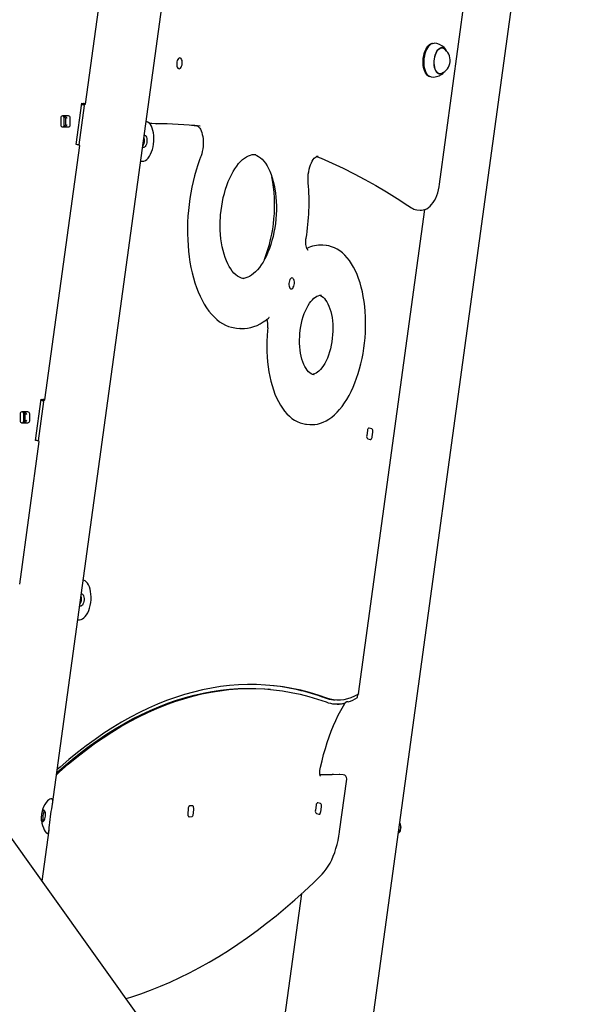
# Model space of a CAD drawing. Extents: x -8797 to 36991, y -1301 to 25995.
# Drawn here: x -792 to -215, y 675 to 1661 of the extents above; entities that cross this region are included whole.
import ezdxf

# ---------------------------------------------------------------- set-up
doc = ezdxf.new("R2010")
doc.units = 0
doc.header["$LTSCALE"] = 200
doc.linetypes.add('DOT', pattern=[6.35, 0, -6.35])

msp = doc.modelspace()

# ---------------------------------------------------------------- linework, layer by layer
at = {"color": 7, "linetype": 'Continuous'}
for p, q in [((-475.45, 387.78), (-247.69, 2048.32)), ((-759.09, 875.43), (-629.86, 1817.57)), ((-371.21, 1496.42), (-340.69, 1721.85)), ((-726.11, 1576.74), (-713.16, 1671.17)), ((-381.82, 1635.02), (-381.98, 1634.83)), ((-380.37, 1636.84), (-380.78, 1636.61)), ((-368.76, 1633), (-370.17, 1633.13)), ((-369.47, 1633.05), (-369.81, 1633.28)), ((-366.47, 1633.17), (-366.77, 1633.46)), ((-384.45, 1607.7), (-384.32, 1607.48)), ((-383.58, 1605.73), (-383.22, 1605.42)), ((-372.52, 1607.24), (-371.12, 1607.11)), ((-372.09, 1607.08), (-371.86, 1607.18)), ((-369.24, 1606.3), (-368.77, 1606.62)), ((-735.47, 1536.11), (-729.78, 1577.6)), ((-732.55, 1535.77), (-727.13, 1575.27)), ((-729.78, 1577.6), (-728.07, 1577.28)), ((-726.65, 1576.66), (-728.65, 1576.66)), ((-750.9, 1562.83), (-750.9, 1555.83)), ((-743.11, 1564.83), (-749.17, 1564.83)), ((-747.37, 1555.85), (-747.37, 1562.85)), ((-745.88, 1556.36), (-745.88, 1562.3)), ((-741.38, 1555.83), (-741.38, 1562.83)), ((-664.95, 1559.19), (-665.29, 1559.28)), ((-749.44, 1553.85), (-749.11, 1553.85)), ((-749.17, 1553.83), (-743.11, 1553.83)), ((-659.5, 1557.47), (-656.06, 1557.15)), ((-655.98, 1557.17), (-655.15, 1557.11)), ((-766.75, 1280.43), (-731.8, 1535.26)), ((-733.76, 1535.8), (-735.47, 1536.11)), ((-668.5, 1533.26), (-668.84, 1533.39)), ((-670.73, 1519.63), (-669.47, 1519.52)), ((-670.37, 1519.68), (-670.71, 1519.77)), ((-452.45, 986.1), (-385.92, 1471.14)), ((-394.1, 1470.82), (-390.66, 1470.51)), ((-485, 1435.07), (-488.44, 1435.39)), ((-485, 1435.07), (-484.74, 1435.05)), ((-574.84, 1352.33), (-571.4, 1352.02)), ((-571.13, 1351.99), (-571.4, 1352.02)), ((-776.11, 1239.81), (-770.42, 1281.29)), ((-773.19, 1239.46), (-767.77, 1278.97)), ((-770.42, 1281.29), (-768.71, 1280.98)), ((-767.29, 1280.35), (-769.29, 1280.35)), ((-791.55, 1266.52), (-791.55, 1259.52)), ((-783.75, 1268.52), (-789.82, 1268.52)), ((-788.02, 1259.54), (-788.02, 1266.54)), ((-786.52, 1260.05), (-786.52, 1265.99)), ((-782.02, 1259.52), (-782.02, 1266.52)), ((-790.08, 1257.54), (-789.75, 1257.54)), ((-789.82, 1257.52), (-783.75, 1257.52)), ((-504.73, 1256.12), (-501.29, 1255.81)), ((-443.58, 1249.75), (-444.25, 1244.81)), ((-439.24, 1251.63), (-441.7, 1252.3)), ((-438.86, 1243.32), (-438.18, 1248.26)), ((-792.05, 1096.02), (-772.44, 1238.95)), ((-774.4, 1239.49), (-776.11, 1239.81)), ((-443.19, 1241.44), (-440.73, 1240.76)), ((-727.94, 1099.91), (-728.29, 1100.01)), ((-731.5, 1073.99), (-731.84, 1074.12)), ((-733.73, 1060.36), (-732.46, 1060.24)), ((-733.36, 1060.4), (-733.71, 1060.5)), ((-233.97, 50.63), (-939.17, 1035.21)), ((-540.84, 990.51), (-542.56, 990.67)), ((-477.48, 980.06), (-475.76, 979.91)), ((-466.04, 976.64), (-466.16, 976.4)), ((-466.04, 976.64), (-465.87, 977.06)), ((-464.68, 977.74), (-465.16, 977.7)), ((-465.06, 977.69), (-465.01, 977.72)), ((-453.49, 982.33), (-453.07, 985.43)), ((-491.26, 905.35), (-478.74, 905.35)), ((-471.76, 905.36), (-491.09, 904.57)), ((-471.37, 848.11), (-464.19, 900.51)), ((-467.79, 905.04), (-471.23, 905.35)), ((-767.87, 869.66), (-769.3, 869.82)), ((-766.7, 868.34), (-767.48, 869.4)), ((-623.25, 870.9), (-623.53, 865.92)), ((-619.03, 874.06), (-621.56, 873.95)), ((-617.97, 866.14), (-617.68, 871.13)), ((-495.06, 874.43), (-495.73, 869.49)), ((-490.72, 876.3), (-493.18, 876.98)), ((-490.34, 868), (-489.66, 872.94)), ((-768.8, 857.9), (-767.79, 858.76)), ((-622.18, 862.99), (-619.65, 863.09)), ((-494.67, 866.12), (-492.21, 865.44)), ((-769.99, 857.82), (-769.23, 857.74)), ((-769.64, 798.52), (-762.63, 849.64)), ((-410.31, 855.19), (-410.74, 856.11)), ((-412.52, 846.39), (-411.79, 847.09)), ((-509.71, 785.63), (-550, 491.86))]:
    msp.add_line(p, q, dxfattribs=at)
at = {"linetype": 'DOT'}
msp.add_line((-8796.6, 905.35), (8953.4, 905.35), dxfattribs=at)
at = {"color": 7, "linetype": 'Continuous'}
for points in [[(-378.28, 1637.55), (-379.11, 1637.39), (-380.35, 1636.86), (-381.56, 1635.98), (-382.71, 1634.78), (-383.79, 1633.29), (-384.76, 1631.53), (-385.61, 1629.55), (-386.32, 1627.38), (-386.87, 1625.07), (-387.26, 1622.67), (-387.47, 1620.23), (-387.49, 1617.81), (-387.34, 1615.45), (-387, 1613.21), (-386.5, 1611.13), (-385.84, 1609.26), (-385.02, 1607.64), (-384.08, 1606.3), (-383.04, 1605.27), (-381.9, 1604.57), (-381.39, 1604.38)], [(-379.65, 1603.87), (-379.87, 1603.89), (-381.08, 1604.25), (-382.24, 1604.96), (-383.3, 1606), (-384.25, 1607.36), (-385.08, 1609.01), (-385.75, 1610.91), (-386.26, 1613.02), (-386.6, 1615.29), (-386.76, 1617.68), (-386.73, 1620.14), (-386.52, 1622.62), (-386.13, 1625.05), (-385.57, 1627.39), (-384.85, 1629.6), (-383.99, 1631.61), (-383, 1633.4), (-381.91, 1634.91), (-380.73, 1636.13), (-379.51, 1637.02), (-378.25, 1637.56), (-376.99, 1637.75), (-376.58, 1637.73)], [(-383.58, 1605.73), (-384.43, 1606.59), (-385.35, 1607.91), (-386.15, 1609.5), (-386.8, 1611.34), (-387.3, 1613.38), (-387.62, 1615.58), (-387.78, 1617.9), (-387.75, 1620.28), (-387.55, 1622.68), (-387.17, 1625.03), (-386.63, 1627.3), (-385.93, 1629.44), (-385.09, 1631.39), (-384.14, 1633.11), (-383.08, 1634.58), (-381.94, 1635.76), (-380.78, 1636.61)], [(-384.45, 1607.7), (-385.19, 1609.2), (-385.85, 1611.07), (-386.36, 1613.15), (-386.69, 1615.39), (-386.85, 1617.75), (-386.82, 1620.17), (-386.61, 1622.61), (-386.23, 1625.01), (-385.68, 1627.32), (-384.97, 1629.49), (-384.12, 1631.47), (-383.14, 1633.23), (-382.07, 1634.73), (-381.98, 1634.83)], [(-367.7, 1608.24), (-367.91, 1608.04), (-369.01, 1607.28), (-370.12, 1606.87), (-371.23, 1606.82), (-372.31, 1607.13), (-373.32, 1607.79), (-374.24, 1608.79), (-375.04, 1610.09), (-375.71, 1611.67), (-376.21, 1613.48), (-376.55, 1615.46), (-376.7, 1617.57), (-376.67, 1619.75), (-376.46, 1621.93), (-376.06, 1624.07), (-375.51, 1626.09), (-374.79, 1627.95), (-373.95, 1629.6), (-373, 1630.98), (-371.96, 1632.07), (-370.87, 1632.83), (-369.76, 1633.24), (-368.64, 1633.29), (-367.57, 1632.98), (-366.56, 1632.32), (-365.64, 1631.32), (-365.6, 1631.28)], [(-369.42, 1607.39), (-370.12, 1607.17), (-371.2, 1607.12), (-372.26, 1607.42), (-373.25, 1608.07), (-374.14, 1609.04), (-374.93, 1610.32), (-375.58, 1611.86), (-376.07, 1613.62), (-376.4, 1615.56), (-376.55, 1617.63), (-376.52, 1619.75), (-376.31, 1621.89), (-375.93, 1623.98), (-375.38, 1625.96), (-374.69, 1627.78), (-373.86, 1629.38), (-372.93, 1630.74), (-371.92, 1631.8), (-370.85, 1632.54), (-369.76, 1632.94), (-368.67, 1632.99), (-367.62, 1632.69), (-367.14, 1632.42)], [(-369.62, 1633.27), (-369.32, 1633.14), (-369.11, 1633.03)], [(-371.47, 1607.14), (-371.88, 1607.03), (-372.01, 1607.01)], [(-726.65, 1576.66), (-726.32, 1576.67), (-726.14, 1576.71), (-726.11, 1576.76), (-726.24, 1576.84), (-726.51, 1576.94), (-726.91, 1577.04), (-727.44, 1577.16), (-728.07, 1577.28)], [(-657.84, 1536.72), (-657.56, 1539.56), (-657.48, 1542.4), (-657.6, 1545.17), (-657.93, 1547.83), (-658.46, 1550.32), (-659.18, 1552.59), (-660.07, 1554.59), (-661.11, 1556.28), (-662.29, 1557.62), (-663.58, 1558.6), (-664.95, 1559.19)], [(-619.99, 1555.51), (-619.99, 1555.51), (-614.46, 1554.95)], [(-614.51, 1554.96), (-614.26, 1554.91), (-613.67, 1554.69), (-613.05, 1554.29), (-612.37, 1553.66), (-611.6, 1552.71), (-610.86, 1551.49), (-610.16, 1550), (-609.53, 1548.27), (-609, 1546.32), (-608.59, 1544.17), (-608.3, 1541.87), (-608.16, 1539.44), (-608.16, 1536.94), (-608.31, 1534.41), (-608.61, 1531.88), (-609.05, 1529.4), (-609.62, 1527.03), (-610.32, 1524.78), (-610.72, 1523.69)], [(-667.16, 1545.66), (-666.81, 1545.61), (-666.1, 1545.22), (-665.48, 1544.51), (-664.99, 1543.49), (-664.65, 1542.24), (-664.49, 1540.83), (-664.51, 1539.34), (-664.71, 1537.85), (-665.09, 1536.45), (-665.61, 1535.23), (-666.26, 1534.25), (-666.98, 1533.57), (-667.74, 1533.24), (-668.5, 1533.26)], [(-735.49, 1536.58), (-734.44, 1536.38), (-733.59, 1536.18), (-732.97, 1536.01), (-732.62, 1535.86), (-732.55, 1535.74), (-732.77, 1535.67), (-733, 1535.65)], [(-670.37, 1519.68), (-668.94, 1519.5), (-667.49, 1519.72), (-666.04, 1520.34), (-664.63, 1521.35), (-663.28, 1522.73), (-662.01, 1524.45), (-660.86, 1526.47), (-659.85, 1528.76), (-659, 1531.27), (-658.33, 1533.94), (-657.84, 1536.72)], [(-610.72, 1523.69), (-611.74, 1521.01), (-613.56, 1515.79), (-615.25, 1510.44), (-616.8, 1504.96), (-618.2, 1499.37), (-619.46, 1493.69), (-620.56, 1487.92), (-621.51, 1482.09), (-622.31, 1476.21), (-622.94, 1470.29), (-623.42, 1464.36), (-623.73, 1458.44), (-623.88, 1452.52), (-623.87, 1446.64), (-623.69, 1440.81), (-623.36, 1435.05), (-622.85, 1429.36), (-622.19, 1423.77), (-621.37, 1418.3), (-620.39, 1412.94), (-619.25, 1407.73), (-617.96, 1402.68), (-616.52, 1397.79), (-614.93, 1393.08), (-613.19, 1388.58), (-611.31, 1384.27), (-609.29, 1380.19), (-607.14, 1376.34), (-604.86, 1372.74), (-602.45, 1369.39), (-599.92, 1366.31), (-597.28, 1363.52), (-594.53, 1361.01), (-591.69, 1358.81), (-588.77, 1356.91), (-585.79, 1355.34), (-582.74, 1354.08), (-579.66, 1353.15), (-576.54, 1352.53), (-574.7, 1352.35)], [(-590.81, 1463.35), (-590.64, 1465.68), (-590.19, 1470.11), (-589.6, 1474.52), (-588.85, 1478.87), (-587.96, 1483.15), (-586.92, 1487.32), (-585.76, 1491.38), (-584.46, 1495.29), (-583.05, 1499.04), (-581.53, 1502.61), (-579.91, 1505.97), (-578.2, 1509.12), (-576.41, 1512.03), (-574.55, 1514.69), (-572.65, 1517.1), (-570.71, 1519.23), (-568.74, 1521.09), (-566.76, 1522.66), (-564.79, 1523.95), (-562.83, 1524.97), (-560.88, 1525.7), (-558.94, 1526.16), (-556.99, 1526.35), (-555.5, 1526.26)], [(-557.36, 1526.31), (-556.48, 1526.13), (-554.52, 1525.39), (-552.62, 1524.34), (-550.79, 1523.02), (-549.02, 1521.41), (-547.32, 1519.54), (-545.69, 1517.4), (-544.15, 1514.99), (-542.68, 1512.33), (-541.32, 1509.42), (-540.06, 1506.28), (-538.93, 1502.92), (-537.91, 1499.37), (-537.03, 1495.63), (-536.29, 1491.72), (-535.69, 1487.67), (-535.25, 1483.5), (-534.95, 1479.23), (-534.81, 1474.88), (-534.83, 1470.48), (-535, 1466.04), (-535.33, 1461.6), (-535.82, 1457.16), (-536.45, 1452.77), (-537.24, 1448.43), (-538.17, 1444.18), (-539.23, 1440.03), (-540.43, 1436.01), (-541.76, 1432.14), (-543.2, 1428.44), (-544.75, 1424.92), (-546.4, 1421.61), (-548.13, 1418.53), (-549.94, 1415.68), (-551.8, 1413.08), (-553.72, 1410.75), (-555.67, 1408.68), (-557.64, 1406.9), (-559.62, 1405.4), (-561.59, 1404.18), (-563.55, 1403.24), (-565.49, 1402.57), (-567.43, 1402.18), (-568.58, 1402.12)], [(-502.89, 1497.76), (-502.99, 1499.02), (-503.07, 1501.48), (-503, 1504.01), (-502.78, 1506.54), (-502.41, 1509.05), (-501.91, 1511.49), (-501.28, 1513.81), (-500.53, 1515.98), (-499.69, 1517.95), (-498.79, 1519.7), (-497.83, 1521.2), (-496.87, 1522.42), (-495.94, 1523.36), (-495.08, 1524.02), (-494.32, 1524.43), (-493.67, 1524.64), (-493.1, 1524.68), (-493.03, 1524.66)], [(-494.57, 1524.3), (-490.01, 1522.42), (-478.94, 1517.59), (-467.93, 1512.46), (-456.98, 1507.03), (-446.08, 1501.28), (-435.25, 1495.24), (-424.48, 1488.89), (-413.78, 1482.24), (-403.14, 1475.29), (-399.41, 1472.78)], [(-390.69, 1470.55), (-389.47, 1470.47), (-387.65, 1470.66), (-385.88, 1471.15), (-384.14, 1471.94), (-382.44, 1473.02), (-380.8, 1474.39), (-379.21, 1476.07), (-377.72, 1478.03), (-376.35, 1480.23), (-375.11, 1482.64), (-374.01, 1485.23), (-373.06, 1487.96), (-372.27, 1490.82), (-371.64, 1493.76), (-371.21, 1496.42)], [(-566.94, 1401.86), (-567.91, 1401.95), (-569.9, 1402.46), (-571.85, 1403.28), (-573.73, 1404.39), (-575.55, 1405.79), (-577.29, 1407.47), (-578.98, 1409.41), (-580.58, 1411.62), (-582.11, 1414.1), (-583.55, 1416.82), (-584.89, 1419.79), (-586.11, 1422.99), (-587.22, 1426.4), (-588.2, 1430.01), (-589.04, 1433.79), (-589.75, 1437.73), (-590.31, 1441.82), (-590.72, 1446.02), (-590.97, 1450.31), (-591.07, 1454.67), (-591.01, 1459.09), (-590.81, 1463.35)], [(-503, 1430.36), (-502.99, 1430.36), (-503.11, 1430.45), (-503.39, 1430.73), (-503.79, 1431.31), (-504.22, 1432.15), (-504.61, 1433.27), (-504.95, 1434.62), (-505.19, 1436.17), (-505.3, 1437.87), (-505.28, 1439.66), (-505.12, 1441.48), (-504.98, 1442.39)], [(-501.28, 1255.84), (-499.19, 1255.71), (-496.33, 1255.84), (-493.46, 1256.28), (-490.6, 1257.03), (-487.75, 1258.1), (-484.92, 1259.48), (-482.11, 1261.16), (-479.34, 1263.15), (-476.62, 1265.45), (-473.97, 1268.03), (-471.38, 1270.89), (-468.88, 1274.01), (-466.47, 1277.39), (-464.16, 1281.01), (-461.97, 1284.85), (-459.88, 1288.9), (-457.92, 1293.14), (-456.08, 1297.56), (-454.37, 1302.14), (-452.8, 1306.88), (-451.37, 1311.74), (-450.08, 1316.72), (-448.94, 1321.8), (-447.96, 1326.96), (-447.13, 1332.18), (-446.45, 1337.44), (-445.94, 1342.74), (-445.59, 1348.04), (-445.4, 1353.33), (-445.37, 1358.6), (-445.51, 1363.82), (-445.81, 1368.97), (-446.27, 1374.05), (-446.9, 1379.03), (-447.69, 1383.9), (-448.63, 1388.63), (-449.73, 1393.22), (-450.99, 1397.65), (-452.4, 1401.89), (-453.96, 1405.95), (-455.66, 1409.8), (-457.5, 1413.43), (-459.49, 1416.83), (-461.6, 1419.98), (-463.84, 1422.86), (-466.21, 1425.47), (-468.68, 1427.79), (-471.25, 1429.8), (-473.9, 1431.5), (-476.63, 1432.88), (-479.4, 1433.93), (-482.21, 1434.66), (-484.7, 1435.03)], [(-511.38, 1344.89), (-511.23, 1346.75), (-510.85, 1350.31), (-510.31, 1353.82), (-509.63, 1357.27), (-508.81, 1360.61), (-507.87, 1363.84), (-506.8, 1366.91), (-505.62, 1369.8), (-504.34, 1372.49), (-502.99, 1374.96), (-501.57, 1377.19), (-500.1, 1379.15), (-498.61, 1380.85), (-497.11, 1382.26), (-495.63, 1383.4), (-494.18, 1384.26), (-492.77, 1384.86), (-491.39, 1385.21), (-490.01, 1385.3), (-489.55, 1385.25)], [(-491.32, 1385.21), (-490.69, 1385.01), (-489.42, 1384.34), (-488.04, 1383.33), (-486.72, 1382.05), (-485.46, 1380.5), (-484.26, 1378.69), (-483.13, 1376.62), (-482.08, 1374.3), (-481.14, 1371.75), (-480.31, 1368.99), (-479.61, 1366.03), (-479.04, 1362.91), (-478.61, 1359.64), (-478.32, 1356.25), (-478.19, 1352.78), (-478.22, 1349.25), (-478.4, 1345.69), (-478.73, 1342.13), (-479.21, 1338.59), (-479.84, 1335.12), (-480.62, 1331.73), (-481.52, 1328.46), (-482.55, 1325.34), (-483.69, 1322.38), (-484.93, 1319.62), (-486.26, 1317.07), (-487.66, 1314.76), (-489.12, 1312.7), (-490.6, 1310.91), (-492.1, 1309.39), (-493.59, 1308.16), (-495.05, 1307.2), (-496.48, 1306.52), (-497.86, 1306.08), (-498.49, 1306)], [(-571.09, 1352.03), (-569.95, 1351.92), (-566.79, 1351.93), (-563.63, 1352.26), (-560.46, 1352.91), (-557.29, 1353.86), (-554.14, 1355.13), (-551, 1356.7), (-547.88, 1358.59), (-544.81, 1360.78), (-542.43, 1362.71)], [(-543.39, 1352.73), (-543.67, 1349.94), (-544.06, 1344.64), (-544.3, 1339.34), (-544.37, 1334.07), (-544.28, 1328.83), (-544.02, 1323.66), (-543.61, 1318.55), (-543.02, 1313.55), (-542.28, 1308.65), (-541.38, 1303.87), (-540.32, 1299.24), (-539.11, 1294.77), (-537.74, 1290.47), (-536.23, 1286.36), (-534.56, 1282.45), (-532.76, 1278.76), (-530.81, 1275.29), (-528.73, 1272.07), (-526.53, 1269.11), (-524.2, 1266.43), (-521.75, 1264.03), (-519.21, 1261.93), (-516.58, 1260.14), (-513.87, 1258.67), (-511.11, 1257.53), (-508.31, 1256.7), (-505.48, 1256.2), (-504.63, 1256.15)], [(-496.79, 1305.64), (-497.21, 1305.66), (-498.69, 1306.05), (-499.97, 1306.65), (-501.22, 1307.49), (-502.56, 1308.68), (-503.84, 1310.13), (-505.07, 1311.85), (-506.22, 1313.83), (-507.3, 1316.07), (-508.28, 1318.54), (-509.15, 1321.23), (-509.9, 1324.12), (-510.51, 1327.19), (-510.99, 1330.41), (-511.33, 1333.76), (-511.51, 1337.21), (-511.54, 1340.72), (-511.42, 1344.09), (-511.38, 1344.89)], [(-767.29, 1280.35), (-766.97, 1280.36), (-766.79, 1280.4), (-766.76, 1280.46), (-766.88, 1280.53), (-767.15, 1280.63), (-767.56, 1280.74), (-768.08, 1280.85), (-768.71, 1280.98)], [(-441.7, 1252.3), (-441.99, 1252.33), (-442.29, 1252.23), (-442.58, 1252.03), (-442.86, 1251.72), (-443.1, 1251.32), (-443.31, 1250.85), (-443.47, 1250.32), (-443.58, 1249.75)], [(-440.73, 1240.76), (-440.44, 1240.74), (-440.14, 1240.83), (-439.85, 1241.04), (-439.57, 1241.34), (-439.33, 1241.74), (-439.12, 1242.22), (-438.96, 1242.75), (-438.86, 1243.32)], [(-776.13, 1240.27), (-775.09, 1240.07), (-774.23, 1239.87), (-773.62, 1239.7), (-773.27, 1239.55), (-773.2, 1239.44), (-773.42, 1239.36), (-773.64, 1239.34)], [(-720.84, 1077.45), (-720.55, 1080.29), (-720.47, 1083.12), (-720.6, 1085.9), (-720.93, 1088.56), (-721.46, 1091.05), (-722.18, 1093.31), (-723.07, 1095.31), (-724.11, 1097), (-725.29, 1098.35), (-726.57, 1099.33), (-727.94, 1099.91)], [(-730.15, 1086.39), (-729.81, 1086.33), (-729.1, 1085.95), (-728.48, 1085.23), (-727.98, 1084.22), (-727.65, 1082.97), (-727.48, 1081.56), (-727.51, 1080.06), (-727.71, 1078.57), (-728.08, 1077.18), (-728.61, 1075.95), (-729.25, 1074.98), (-729.98, 1074.3), (-730.74, 1073.96), (-731.5, 1073.99)], [(-733.36, 1060.4), (-731.94, 1060.22), (-730.49, 1060.44), (-729.04, 1061.06), (-727.63, 1062.08), (-726.27, 1063.46), (-725.01, 1065.17), (-723.86, 1067.2), (-722.85, 1069.49), (-722, 1071.99), (-721.32, 1074.67), (-720.84, 1077.45)], [(-754.97, 905.45), (-752.11, 908.02), (-743.47, 915.5), (-734.77, 922.65), (-726.03, 929.45), (-717.24, 935.92), (-708.41, 942.04), (-699.54, 947.81), (-690.63, 953.23), (-681.69, 958.3), (-672.73, 963.02), (-663.74, 967.38), (-654.73, 971.38), (-645.7, 975.02), (-636.67, 978.3), (-627.62, 981.21), (-618.57, 983.76), (-609.52, 985.95), (-600.48, 987.77), (-591.44, 989.22), (-582.41, 990.3), (-573.4, 991.02), (-564.41, 991.37), (-555.44, 991.34), (-546.5, 990.95), (-537.59, 990.19), (-528.71, 989.06), (-519.88, 987.57), (-511.08, 985.71), (-502.34, 983.48), (-493.64, 980.88), (-485, 977.92)], [(-754.71, 907.39), (-747.87, 913.38), (-739.39, 920.46), (-730.87, 927.23), (-722.3, 933.67), (-713.68, 939.78), (-705.03, 945.56), (-696.34, 951.01), (-687.63, 956.12), (-678.88, 960.89), (-670.11, 965.33), (-661.31, 969.42), (-652.51, 973.17), (-643.68, 976.58), (-634.85, 979.64), (-626.01, 982.35), (-617.17, 984.72), (-608.33, 986.73), (-599.49, 988.4), (-590.67, 989.71), (-581.85, 990.68), (-573.05, 991.29), (-564.27, 991.55), (-555.51, 991.46), (-546.78, 991.01), (-542.56, 990.67)], [(-484.37, 981.85), (-493.01, 984.81), (-501.71, 987.4), (-510.45, 989.64), (-519.24, 991.5), (-528.07, 993.01), (-536.94, 994.15), (-545.85, 994.92), (-554.78, 995.32), (-563.75, 995.36), (-572.74, 995.03), (-581.74, 994.34), (-590.76, 993.27), (-599.8, 991.85), (-608.84, 990.05), (-617.89, 987.89), (-626.93, 985.37), (-635.97, 982.49), (-645.01, 979.24), (-654.03, 975.64), (-663.04, 971.67), (-672.03, 967.35), (-680.99, 962.68), (-689.93, 957.65), (-698.84, 952.27), (-707.71, 946.54), (-716.55, 940.47), (-725.34, 934.06), (-734.09, 927.3), (-742.78, 920.2), (-751.43, 912.77), (-754.32, 910.2)], [(-491.17, 909.32), (-490.46, 912.68), (-489.01, 919), (-487.42, 925.21), (-485.7, 931.3), (-483.84, 937.26), (-481.85, 943.07), (-479.74, 948.73), (-477.51, 954.2), (-475.16, 959.5), (-472.71, 964.59), (-470.17, 969.48), (-467.52, 974.14), (-466.15, 976.42)], [(-453.09, 985.41), (-456.58, 983.58), (-460.08, 982.11), (-463.6, 980.99), (-467.12, 980.23), (-470.62, 979.83), (-474.11, 979.8), (-477.57, 980.12), (-481, 980.8), (-484.37, 981.85)], [(-467.3, 976.25), (-466.08, 976.61), (-466.04, 976.64)], [(-452.5, 986.11), (-452.52, 985.9), (-453.09, 985.41)], [(-490.73, 903.7), (-490.72, 903.7), (-490.86, 903.95), (-491.06, 904.46), (-491.25, 905.23), (-491.37, 906.22), (-491.39, 907.37), (-491.29, 908.58), (-491.17, 909.32)], [(-477.43, 905.13), (-477.96, 905.28), (-478.74, 905.35)], [(-768.8, 857.9), (-769.09, 857.74), (-769.46, 857.84), (-769.78, 858.3), (-770.03, 859.1), (-770.18, 860.19), (-770.23, 861.5), (-770.17, 862.95), (-770.01, 864.44), (-769.76, 865.89), (-769.43, 867.2), (-769.05, 868.29), (-768.63, 869.09), (-768.21, 869.55), (-767.82, 869.65), (-767.48, 869.4)], [(-621.56, 873.95), (-621.86, 873.88), (-622.15, 873.7), (-622.43, 873.41), (-622.68, 873.03), (-622.89, 872.57), (-623.06, 872.05), (-623.18, 871.48), (-623.25, 870.9)], [(-617.68, 871.13), (-617.68, 871.71), (-617.73, 872.27), (-617.84, 872.78), (-618, 873.22), (-618.21, 873.59), (-618.46, 873.85), (-618.73, 874.01), (-619.03, 874.06)], [(-493.18, 876.98), (-493.47, 877), (-493.77, 876.91), (-494.07, 876.71), (-494.34, 876.4), (-494.58, 876), (-494.79, 875.53), (-494.95, 875), (-495.06, 874.43)], [(-492.21, 865.44), (-491.92, 865.42), (-491.62, 865.51), (-491.33, 865.71), (-491.05, 866.02), (-490.81, 866.42), (-490.6, 866.89), (-490.44, 867.43), (-490.34, 868)], [(-623.53, 865.92), (-623.53, 865.33), (-623.48, 864.78), (-623.37, 864.27), (-623.21, 863.82), (-623, 863.46), (-622.75, 863.19), (-622.48, 863.03), (-622.18, 862.99)], [(-619.65, 863.09), (-619.35, 863.16), (-619.06, 863.34), (-618.78, 863.63), (-618.53, 864.01), (-618.32, 864.47), (-618.15, 864.99), (-618.03, 865.56), (-617.97, 866.14)], [(-490.08, 804.1), (-488.91, 805.3), (-486.79, 807.75), (-484.76, 810.47), (-482.84, 813.42), (-481.03, 816.6), (-479.35, 819.98), (-477.79, 823.54), (-476.37, 827.27), (-475.08, 831.14), (-473.94, 835.15), (-472.95, 839.25), (-472.11, 843.45), (-471.46, 847.48), (-471.37, 848.11)], [(-685.41, 680.91), (-680.53, 682.39), (-670.7, 685.68), (-660.87, 689.28), (-651.06, 693.19), (-641.26, 697.41), (-631.48, 701.93), (-621.71, 706.77), (-611.97, 711.9), (-602.25, 717.35), (-592.55, 723.09), (-582.89, 729.14), (-573.26, 735.48), (-563.66, 742.12), (-554.1, 749.06), (-544.58, 756.29), (-535.1, 763.81), (-525.66, 771.62), (-516.28, 779.72), (-506.94, 788.11), (-497.66, 796.77), (-490.08, 804.1)]]:
    msp.add_lwpolyline(points, dxfattribs=at)
for points in [[(-629.16, 1617.56), (-629.17, 1618.98), (-629.36, 1620.3), (-629.73, 1621.43), (-630.25, 1622.29), (-630.88, 1622.83), (-631.59, 1623.01), (-632.32, 1622.81), (-633.03, 1622.25), (-633.66, 1621.38), (-634.17, 1620.23), (-634.53, 1618.91), (-634.72, 1617.49), (-634.72, 1616.07), (-634.52, 1614.75), (-634.16, 1613.62), (-633.64, 1612.76), (-633, 1612.22), (-632.29, 1612.04), (-631.56, 1612.24), (-630.86, 1612.8), (-630.23, 1613.67), (-629.71, 1614.82), (-629.35, 1616.14)], [(-516.76, 1397.15), (-516.76, 1398.57), (-516.95, 1399.89), (-517.32, 1401.02), (-517.84, 1401.88), (-518.47, 1402.42), (-519.18, 1402.59), (-519.91, 1402.4), (-520.62, 1401.84), (-521.25, 1400.96), (-521.76, 1399.82), (-522.13, 1398.5), (-522.31, 1397.07), (-522.31, 1395.66), (-522.12, 1394.34), (-521.75, 1393.21), (-521.23, 1392.34), (-520.59, 1391.81), (-519.89, 1391.63), (-519.16, 1391.83), (-518.45, 1392.38), (-517.82, 1393.26), (-517.3, 1394.4), (-516.94, 1395.73)], [(-759.92, 880.9), (-760.73, 881), (-761.77, 880.67), (-762.93, 879.93), (-764.22, 878.77), (-765.57, 877.21), (-766.91, 875.25), (-768.15, 872.91), (-769.2, 870.2), (-769.91, 867.48), (-770.32, 864.54), (-770.4, 861.85), (-770.21, 859.14), (-769.78, 856.57), (-769.15, 854.12), (-768.34, 851.81), (-767.41, 849.77), (-766.46, 848.17), (-765.52, 846.99), (-764.75, 846.38), (-764.06, 846.25), (-763.54, 846.57), (-763.12, 847.34), (-762.81, 848.53), (-762.57, 850.13), (-762.36, 852.17), (-762.16, 854.61), (-761.93, 857.27), (-761.61, 860.21), (-761.24, 862.96), (-760.8, 865.79), (-760.35, 868.36), (-759.88, 870.86), (-759.44, 873.24), (-759.09, 875.43), (-758.89, 877.37), (-758.91, 878.99), (-759.18, 880.11), (-759.74, 880.81)], [(-766.29, 863.59), (-766.2, 864.93), (-766.21, 866.17), (-766.32, 867.22), (-766.52, 868), (-766.81, 868.45), (-767.15, 868.55), (-767.52, 868.27), (-767.9, 867.65), (-768.26, 866.72), (-768.56, 865.57), (-768.8, 864.26), (-768.94, 862.91), (-768.99, 861.61), (-768.93, 860.45), (-768.77, 859.53), (-768.52, 858.9), (-768.2, 858.63), (-767.84, 858.72), (-767.46, 859.17), (-767.09, 859.95), (-766.76, 861), (-766.48, 862.25)]]:
    msp.add_lwpolyline(points, close=True, dxfattribs=at)
for centre, radius, start, end in [((-378.12, 1620.8), 17, 48.13741, 84.80742), ((-374.84, 1620.5), 14.19, 292.45505, 57.15975), ((-372.15, 1627.16), 8.23, 19.10408, 46.13721), ((-373.47, 1613.36), 8.2, 305.53471, 327.98442), ((-378.12, 1620.8), 17, 264.80738, 301.47739), ((-730.39, 1569.2), 6.89, 61.71924, 87.32351), ((-728.39, 1593.64), 16.98, 264.87881, 269.10871), ((-749.03, 1562.95), 1.88, 94.40195, 183.81126), ((-749.29, 1562.96), 1.92, 356.66514, 76.43865), ((-751.24, 1559.87), 5.88, 24.35649, 57.4303), ((-749.74, 1559.87), 5.88, 24.35649, 57.4303), ((-743.25, 1562.95), 1.88, 356.18874, 85.59805), ((-658.7, 1568.04), 10.58, 231.86409, 265.96214), ((-749.03, 1555.7), 1.88, 176.18874, 265.59805), ((-749.25, 1555.73), 1.88, 274.40195, 3.81126), ((-751.27, 1558.81), 5.92, 302.68052, 335.53269), ((-749.77, 1558.81), 5.92, 302.68052, 335.53269), ((-743.25, 1555.7), 1.88, 274.40195, 3.81126), ((-657.28, 1126.05), 431.08, 83.83942, 89.75078), ((-677.56, 1540.37), 10.54, 327.56557, 16.81396), ((-734, 1531.13), 4.68, 61.94186, 87.10089), ((-688.97, 1475.62), 152.38, 339.04056, 10.6553), ((-715.95, 1478.1), 213.97, 350.3922, 5.27348), ((-393.43, 1481.05), 10.21, 234.11419, 265.98178), ((-490.79, 1407.88), 27.6, 85.01524, 118.96006), ((-561.86, 1355.2), 18.63, 352.38502, 18.92823), ((-541.09, 1361.2), 2.02, 115.49402, 131.56597), ((-771.04, 1272.9), 6.89, 61.71924, 87.32351), ((-769.03, 1297.33), 16.98, 264.87881, 269.10871), ((-789.67, 1266.64), 1.88, 94.40195, 183.81126), ((-789.93, 1266.66), 1.92, 356.66514, 76.43865), ((-791.88, 1263.56), 5.88, 24.35649, 57.4303), ((-790.38, 1263.56), 5.88, 24.35649, 57.4303), ((-783.9, 1266.64), 1.88, 356.18874, 85.59805), ((-789.67, 1259.39), 1.88, 176.18874, 265.59805), ((-789.89, 1259.42), 1.88, 274.40195, 3.81126), ((-791.91, 1262.5), 5.92, 302.68052, 335.53269), ((-790.41, 1262.5), 5.92, 302.68052, 335.53269), ((-783.9, 1259.39), 1.88, 274.40195, 3.81126), ((-441.32, 1243.88), 3.08, 162.4955, 232.6119), ((-441.11, 1249.18), 3.08, 342.4955, 52.6119), ((-774.64, 1234.82), 4.68, 61.94186, 87.10089), ((-740.55, 1081.09), 10.54, 327.56557, 16.81396), ((-562.5, 773.89), 221.7, 69.84047, 84.52361), ((-474.38, 1013.9), 33.98, 249.83428, 264.75488), ((-472.97, 1010.61), 34.83, 249.80948, 279.37483), ((-474.73, 1011.74), 35.8, 266.39761, 284.34346), ((-463.77, 975.35), 2.71, 71.78064, 140.85622), ((-478.09, 1022.59), 47.17, 288.75871, 301.42847), ((-471.59, 901.37), 4, 84.8074, 92.34302), ((-468.15, 901.05), 4, 356.72493, 84.8074), ((-468.15, 901.05), 4, 352.18977, 356.72493), ((-492.8, 868.56), 3.08, 162.4955, 232.6119), ((-492.59, 873.86), 3.08, 342.4955, 52.6119), ((-418.12, 851.63), 7.67, 316.87178, 344.46367), ((-416.37, 851.41), 6.29, 316.6459, 344.68955), ((-418.48, 852.74), 8.37, 337.82184, 28.54973), ((-417.76, 852.45), 7.93, 340.07006, 20.18618)]:
    msp.add_arc(centre, radius, start, end, dxfattribs=at)

doc.saveas('drawing.dxf')
